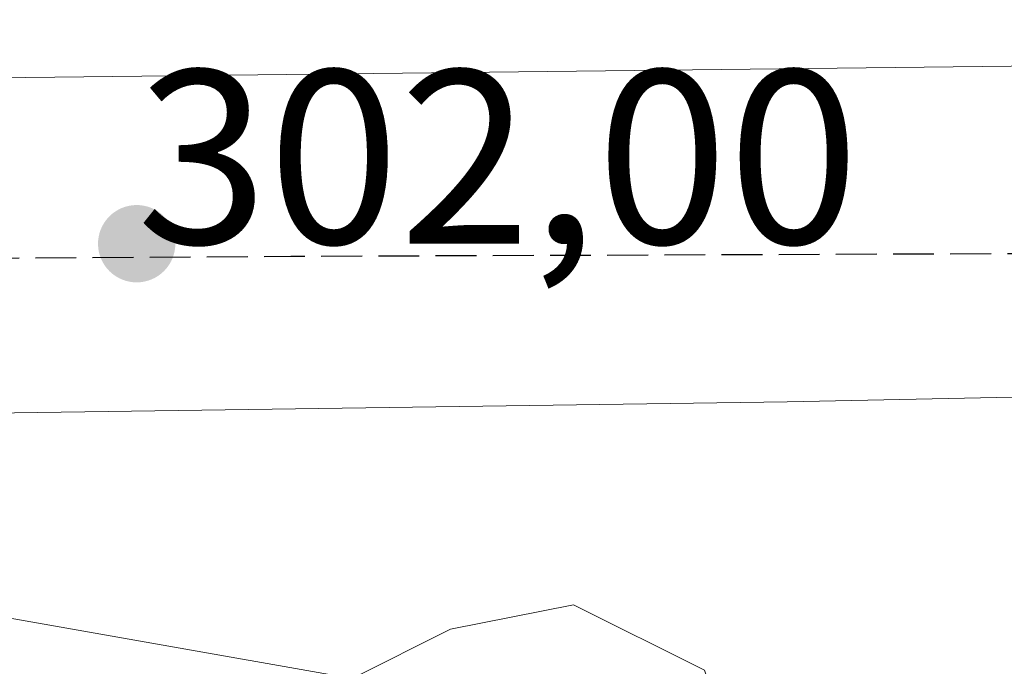
# Model space of a CAD drawing. Units: metres. Extents: x 611525 to 614994, y 4687682 to 4690051.
# Drawn here: x 611755 to 611795, y 4689526 to 4689552 of the extents above; entities that cross this region are included whole.
import ezdxf

# ---------------------------------------------------------------- set-up
doc = ezdxf.new("R2010")
doc.units = ezdxf.units.M
doc.header["$MEASUREMENT"] = 0
doc.linetypes.add('DGN Style 3', pattern=[2.307223, 1.648017, -0.659207])
for name, color, linetype, lineweight in [('Arbolado forestal CxS', 92, 'Continuous', 0), ('Corriente natural Cxs', 4, 'Continuous', 13), ('Curva de nivel maestra oculto', 30, 'DGN Style 3', 30), ('Isla Cxs', 7, 'Continuous', 0), ('Presa Cxs', 1, 'Continuous', 13), ('Punto de cota en terreno', 7, 'Continuous', 0), ('Roquedo CxS', 135, 'Continuous', 0), ('Rótulo de punto de cota en construcción', 7, 'Continuous', 0), ('Suelo desnudo CxS', 253, 'Continuous', 0)]:
    doc.layers.add(name, color=color, linetype=linetype, lineweight=lineweight)
doc.styles.add('Style-Arial', font='txt')

# ---------------------------------------------------------------- blocks, each defined once
blk = doc.blocks.new('*U19')
at = {"layer": 'Suelo desnudo CxS', "color": 253, "linetype": 'Continuous', "lineweight": 0}
blk.add_polyline3d([(611754.7327, 4689475.3397, 298.7751), (611761.3474, 4689482.9465, 298.8918), (611766.639, 4689491.2147, 298.8384), (611768.221, 4689495.9606, 299.2328), (611769.9463, 4689501.1366, 299.7606), (611773.9151, 4689508.7434, 299.855), (611778.5452, 4689512.7122, 299.3413), (611782.8447, 4689517.3424, 299.1724), (611783.8369, 4689521.9726, 299.6442), (611782.514, 4689525.9414, 299.9285), (611777.2223, 4689528.5872, 299.9798), (611772.2614, 4689527.595, 299.7983), (611768.2926, 4689525.6106, 299.34), (611751.4255, 4689528.5872, 299.4232)], dxfattribs=at)
blk = doc.blocks.new('*U21')
at = {"layer": 'Corriente natural Cxs', "color": 4, "linetype": 'Continuous', "lineweight": 13}
blk.add_polyline3d([(611754.7327, 4689475.3397, 298.7751), (611761.3474, 4689482.9465, 298.8918), (611766.639, 4689491.2147, 298.8384), (611769.9463, 4689501.1366, 299.7606), (611773.9151, 4689508.7434, 299.855), (611778.5452, 4689512.7122, 299.3413), (611782.8447, 4689517.3424, 299.1724), (611783.8369, 4689521.9726, 299.6442), (611782.514, 4689525.9414, 299.9285), (611777.2223, 4689528.5872, 299.9798), (611772.2614, 4689527.595, 299.7983), (611768.2926, 4689525.6106, 299.34), (611751.4255, 4689528.5872, 299.4232)], dxfattribs=at)
blk = doc.blocks.new('5PATER')
at = {"layer": 'Roquedo CxS', "linetype": 'Continuous', "lineweight": 0}
h = blk.add_hatch(color=51, dxfattribs=at)
edge = h.paths.add_edge_path()
edge.add_ellipse((0, 0), major_axis=(-0.1096, -0.1111), ratio=0.999422, start_angle=0, end_angle=360)

msp = doc.modelspace()

# ---------------------------------------------------------------- linework, layer by layer
at = {"layer": 'Arbolado forestal CxS', "color": 92, "linetype": 'Continuous', "lineweight": 0}
for points in [[(611751.425, 4689528.587, 299.423), (611768.293, 4689525.611, 299.34), (611772.261, 4689527.595, 299.798), (611777.222, 4689528.587, 299.98), (611782.514, 4689525.941, 299.928), (611783.837, 4689521.973, 299.644), (611782.845, 4689517.342, 299.172), (611778.545, 4689512.712, 299.341), (611773.915, 4689508.743, 299.855), (611769.946, 4689501.137, 299.761), (611768.221, 4689495.961, 299.233), (611766.639, 4689491.215, 298.838), (611761.347, 4689482.946, 298.892), (611754.733, 4689475.34, 298.775)], [(611754.733, 4689475.34, 298.775), (611761.347, 4689482.946, 298.892), (611766.639, 4689491.215, 298.838), (611768.221, 4689495.961, 299.233), (611769.946, 4689501.137, 299.761), (611773.915, 4689508.743, 299.855), (611778.545, 4689512.712, 299.341), (611782.845, 4689517.342, 299.172), (611783.837, 4689521.973, 299.644), (611782.514, 4689525.941, 299.928), (611777.222, 4689528.587, 299.98), (611772.261, 4689527.595, 299.798), (611768.293, 4689525.611, 299.34), (611751.425, 4689528.587, 299.423)]]:
    msp.add_polyline3d(points, dxfattribs=at)
at = {"layer": 'Corriente natural Cxs', "color": 4, "linetype": 'Continuous', "lineweight": 13}
msp.add_polyline3d([(611661.467, 4689455.827, 297.939), (611674.035, 4689474.678, 298.426), (611682.634, 4689487.907, 297.17), (611688.256, 4689497.168, 297.333), (611692.555, 4689501.467, 297.897), (611708.761, 4689511.058, 298.656), (611719.014, 4689514.697, 299.403), (611726.621, 4689517.012, 299.532), (611738.196, 4689521.642, 299.749), (611744.811, 4689526.934, 299.413), (611750.433, 4689528.587, 299.432), (611751.425, 4689528.587, 299.423), (611768.293, 4689525.611, 299.34), (611772.261, 4689527.595, 299.798), (611777.222, 4689528.587, 299.98), (611782.514, 4689525.941, 299.928)], dxfattribs=at)
at = {"layer": 'Curva de nivel maestra oculto', "color": 30, "linetype": 'DGN Style 3', "lineweight": 30, "elevation": 300, "flags": 128}
msp.add_lwpolyline([(611866.018, 4689537.655), (611866.893, 4689540.782), (611835.143, 4689542.899), (611765.822, 4689542.634), (611690.176, 4689542.167), (611681.22, 4689542.84), (611658.33, 4689545.4), (611650.37, 4689545.11), (611645.64, 4689543.29), (611643.8, 4689541.45), (611641.159, 4689539.994), (611638.857, 4689539.518), (611636.238, 4689540.391), (611635.978, 4689540.391)], dxfattribs=at)
at = {"layer": 'Isla Cxs', "color": 7, "linetype": 'Continuous', "lineweight": 0}
for points in [[(611661.467, 4689455.827, 297.939), (611674.035, 4689474.678, 298.426), (611682.634, 4689487.907, 297.17), (611688.256, 4689497.168, 297.333), (611692.555, 4689501.467, 297.897), (611708.761, 4689511.058, 298.656), (611719.014, 4689514.697, 299.403), (611726.621, 4689517.012, 299.532), (611738.196, 4689521.642, 299.749), (611744.811, 4689526.934, 299.413), (611750.433, 4689528.587, 299.432), (611751.425, 4689528.587, 299.423), (611768.293, 4689525.611, 299.34), (611772.261, 4689527.595, 299.798), (611777.222, 4689528.587, 299.98), (611782.514, 4689525.941, 299.928)], [(611751.425, 4689528.587, 299.423), (611768.293, 4689525.611, 299.34), (611772.261, 4689527.595, 299.798), (611777.222, 4689528.587, 299.98), (611782.514, 4689525.941, 299.928), (611783.837, 4689521.973, 299.644), (611782.845, 4689517.342, 299.172), (611778.545, 4689512.712, 299.341), (611773.915, 4689508.743, 299.855), (611769.946, 4689501.137, 299.761), (611766.639, 4689491.215, 298.838), (611761.347, 4689482.946, 298.892), (611754.733, 4689475.34, 298.775)]]:
    msp.add_polyline3d(points, dxfattribs=at)
at = {"layer": 'Presa Cxs', "color": 1, "linetype": 'Continuous', "lineweight": 13}
msp.add_polyline3d([(611650.6, 4689548.95, 303.41), (611691.98, 4689549.13, 300.906), (611807.736, 4689550.465, 300.905), (611809.07, 4689550.48, 300.899), (611809.08, 4689550.48, 300.899), (611877.23, 4689552.19, 301.076), (611880.411, 4689552.19, 300.84), (611881.58, 4689551.07, 301.024), (611886.255, 4689545.915, 301.351), (611891.441, 4689539.539, 301.995), (611864.157, 4689537.517, 307.743), (611852.62, 4689537.98, 300.892), (611835.91, 4689537.81, 301.253), (611785.841, 4689536.769, 300.564), (611739.539, 4689536.108, 301.229), (611689.268, 4689535.116, 300.864), (611640.18, 4689534.33, 311.634)], dxfattribs=at)
msp.add_polyline3d([(611650.6, 4689548.95, 303.41), (611691.98, 4689549.13, 300.906), (611807.736, 4689550.465, 300.905), (611809.07, 4689550.48, 300.899), (611809.08, 4689550.48, 300.899), (611877.23, 4689552.19, 301.076), (611880.411, 4689552.19, 300.84), (611881.58, 4689551.07, 301.024), (611886.255, 4689545.915, 301.351), (611891.441, 4689539.539, 301.995), (611864.157, 4689537.517, 307.743), (611852.62, 4689537.98, 300.892), (611835.91, 4689537.81, 301.253), (611785.841, 4689536.769, 300.564), (611739.539, 4689536.108, 301.229), (611689.268, 4689535.116, 300.864), (611640.18, 4689534.33, 311.634)], dxfattribs=at)
at = {"layer": 'Suelo desnudo CxS', "color": 253, "linetype": 'Continuous', "lineweight": 0}
msp.add_polyline3d([(611754.733, 4689475.34, 298.775), (611761.347, 4689482.946, 298.892), (611766.639, 4689491.215, 298.838), (611768.221, 4689495.961, 299.233), (611769.946, 4689501.137, 299.761), (611773.915, 4689508.743, 299.855), (611778.545, 4689512.712, 299.341), (611782.845, 4689517.342, 299.172), (611783.837, 4689521.973, 299.644), (611782.514, 4689525.941, 299.928), (611777.222, 4689528.587, 299.98), (611772.261, 4689527.595, 299.798), (611768.293, 4689525.611, 299.34), (611751.425, 4689528.587, 299.423)], dxfattribs=at)

# ---------------------------------------------------------------- block references
at = {"layer": 'Corriente natural Cxs', "color": 4, "linetype": 'Continuous', "lineweight": 13}
msp.add_blockref('*U21', (0, 0), dxfattribs=at)
at = {"layer": 'Punto de cota en terreno', "color": 7, "linetype": 'Continuous', "lineweight": 0, "xscale": 10, "yscale": 10, "zscale": 10}
msp.add_blockref('5PATER', (611759.596, 4689543.152, 301.999), dxfattribs=at)
at = {"layer": 'Suelo desnudo CxS', "color": 253, "linetype": 'Continuous', "lineweight": 0}
msp.add_blockref('*U19', (0, 0), dxfattribs=at)

# ---------------------------------------------------------------- texts
at = {"layer": 'Rótulo de punto de cota en construcción', "color": 7, "linetype": 'Continuous', "lineweight": 0, "style": 'Style-Arial'}
msp.add_text('302,00', height=7, dxfattribs=at).set_placement((611759.596, 4689543.153))

doc.saveas('drawing.dxf')
